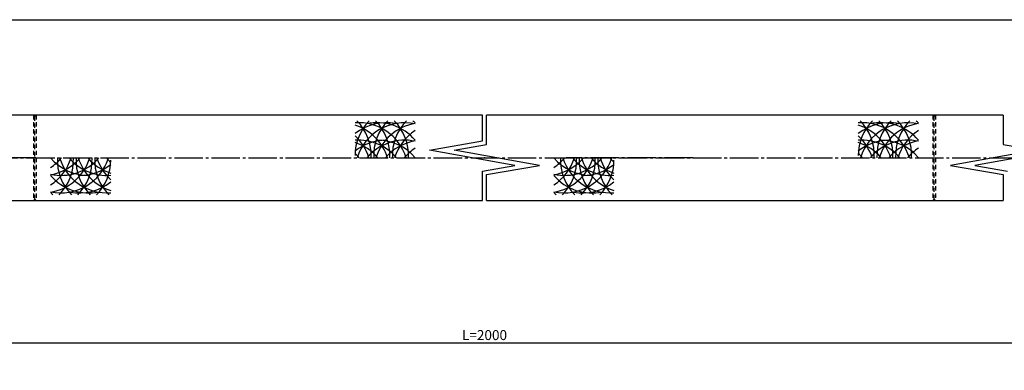
# Model space of a CAD drawing. Units: inches. Extents: x 746 to 1553, y 72 to 632.
# Drawn here: x 1032 to 1378, y 509 to 632 of the extents above; entities that cross this region are included whole.
import ezdxf

# ---------------------------------------------------------------- set-up
doc = ezdxf.new("R2010")
doc.units = ezdxf.units.IN
doc.header["$MEASUREMENT"] = 0
doc.linetypes.add('CENS', pattern=[13, 10, -1, 1, -1])
doc.linetypes.add('HIDS', pattern=[2.5, 1.5, -1])
for name, color, linetype in [('01-下書線', 251, 'Continuous'), ('02-実線-1', 7, 'Continuous'), ('03-細線', 1, 'Continuous'), ('04-破線-1', 5, 'HIDS'), ('06-中心線', 1, 'CENS'), ('10-寸法', 3, 'Continuous'), ('11-ﾈｼﾞ関連', 7, 'Continuous'), ('図枠', 7, 'Continuous')]:
    doc.layers.add(name, color=color, linetype=linetype)
doc.styles.add('STD', font='TXT.shx', dxfattribs={"bigfont": 'bigfont.shx'})
doc.dimstyles.new('1：1', dxfattribs={"dimtxt": 3.5, "dimasz": 2.3, "dimexe": 1, "dimexo": 1, "dimgap": 1, "dimtad": 3, "dimdsep": 46, "dimtxsty": 'STD', "dimblk1": 'ARRI', "dimblk2": 'ARRI', "dimsah": 1, "dimcen": 0, "dimclrd": 3, "dimclre": 3, "dimclrt": 4, "dimadec": 0, "dimazin": 0, "dimtfac": 0.7, "dimtmove": 0, "dimatfit": 0, "dimldrblk": 'ARRI', "dimfxl": 1, "dimtvp": 1, "dimtolj": 1, "dimtzin": 0, "dimarcsym": 0})

# ---------------------------------------------------------------- blocks, each defined once
blk = doc.blocks.new('ARRI')
at = {"color": 0, "linetype": 'ByBlock'}
for p, q in [((0, 0), (-1, 0.21)), ((-1, -0.21), (0, 0)), ((0, 0), (-1, 0))]:
    blk.add_line(p, q, dxfattribs=at)
blk = doc.blocks.new('*D68')
at = {"layer": '10-寸法', "color": 3, "lineweight": -2, "transparency": 16777216}
for p, q in [((862.24, 459.66), (862.24, 519.96)), ((864.54, 518.96), (1525.64, 518.96)), ((1527.94, 459.66), (1527.94, 519.96))]:
    blk.add_line(p, q, dxfattribs=at)
at = {"layer": 'Defpoints', "color": 0, "transparency": 16777216}
for p in [(1527.94, 518.96), (862.24, 458.66), (1527.94, 458.66)]:
    blk.add_point(p, dxfattribs=at)
at = {"layer": '10-寸法', "color": 3, "lineweight": -2, "transparency": 16777216, "xscale": 2.3, "yscale": 2.3, "zscale": 2.3, "rotation": 180}
blk.add_blockref('ARRI', (862.24, 518.96), dxfattribs=at)
at = {"layer": '10-寸法', "color": 3, "lineweight": -2, "transparency": 16777216, "xscale": 2.3, "yscale": 2.3, "zscale": 2.3}
blk.add_blockref('ARRI', (1527.94, 518.96), dxfattribs=at)
at = {"layer": '10-寸法', "color": 4, "transparency": 16777216, "insert": (1195.09, 521.71), "char_height": 3.5, "attachment_point": 5, "style": 'STD'}
blk.add_mtext('\\A1;L=2000', dxfattribs=at)

msp = doc.modelspace()

# ---------------------------------------------------------------- linework, layer by layer
at = {"layer": '01-下書線'}
for p, q in [((1194.3403, 589.88), (1194.3403, 598.9608)), ((1195.8403, 588.6213), (1195.8403, 598.9608)), ((1377.1918, 598.9608), (1377.1918, 588.6213)), ((1175.7713, 586.6057), (1194.3403, 589.88)), ((1184.4094, 586.6057), (1195.8403, 588.6213)), ((1377.1918, 588.6213), (1388.6227, 586.6057)), ((1205.7713, 581.3159), (1175.7713, 586.6057)), ((1214.4094, 581.3159), (1184.4094, 586.6057)), ((1388.6227, 586.6057), (1358.6227, 581.3159)), ((1397.2609, 586.6057), (1367.2609, 581.3159)), ((1194.3403, 579.3003), (1205.7713, 581.3159)), ((1195.8403, 578.0417), (1214.4094, 581.3159)), ((1358.6227, 581.3159), (1377.1918, 578.0417)), ((1367.2609, 581.3159), (1378.6918, 579.3003)), ((1194.3403, 568.9608), (1194.3403, 579.3003)), ((1195.8403, 568.9608), (1195.8403, 578.0417)), ((1377.1918, 578.0417), (1377.1918, 568.9608))]:
    msp.add_line(p, q, dxfattribs=at)
msp.add_point((1195.0903, 583.9608), dxfattribs=at)
at = {"layer": '02-実線-1'}
for points in [[(1194.3403, 598.9608), (983.0989, 598.9608)], [(1377.1918, 598.9608), (1195.8403, 598.9608)], [(983.0989, 568.9608), (1194.3403, 568.9608)], [(1195.8403, 568.9608), (1377.1918, 568.9608)]]:
    msp.add_lwpolyline(points, dxfattribs=at)
at = {"layer": '03-細線'}
for centre, start, end in [((1167.1316, 584.7575), 135.786759, 180), ((1150.8878, 578.7888), 17.279622, 94.116687), ((1160.5775, 578.7888), 79.207069, 128.71741), ((1144.3337, 578.7888), 17.279622, 72.378214), ((1137.7796, 584.7575), 357.476043, 44.213241), ((1167.1316, 578.7888), 77.995801, 162.720378), ((1157.4419, 578.7888), 40.387896, 102.657926), ((1173.6857, 584.7575), 135.786759, 182.523957), ((1144.3337, 584.7575), 357.476043, 44.213241), ((1173.6857, 578.7888), 99.586525, 162.720378), ((1180.2398, 584.7575), 135.786759, 182.523957), ((1150.8878, 584.7575), 357.476043, 44.213241), ((1157.4419, 584.7575), 40.387896, 44.213241), ((1343.8021, 584.7575), 135.786759, 180), ((1327.5584, 578.7888), 17.279622, 94.116687), ((1337.248, 578.7888), 79.207069, 128.71741), ((1321.0042, 578.7888), 17.279622, 72.378214), ((1314.4501, 584.7575), 357.476043, 44.213241), ((1343.8021, 578.7888), 77.995801, 162.720378), ((1334.1125, 578.7888), 40.387896, 102.657926), ((1350.3562, 584.7575), 135.786759, 182.523957), ((1321.0042, 584.7575), 357.476043, 44.213241), ((1350.3562, 578.7888), 99.586525, 162.720378), ((1356.9103, 584.7575), 135.786759, 182.523957), ((1327.5584, 584.7575), 357.476043, 44.213241), ((1334.1125, 584.7575), 40.387896, 44.213241), ((1137.7796, 578.7888), 17.279622, 47.370682), ((1180.2398, 578.7888), 122.755629, 162.720378), ((1314.4501, 578.7888), 17.279622, 47.370682), ((1356.9103, 578.7888), 122.755629, 162.720378), ((1150.8878, 572.6476), 40.387896, 94.116687), ((1160.5775, 572.6476), 90, 128.71741), ((1144.3337, 572.6476), 40.387896, 72.378214), ((1167.1316, 572.6476), 77.995801, 139.612104), ((1157.4419, 572.6476), 40.387896, 90), ((1173.6857, 572.6476), 99.586525, 139.612104), ((1327.5584, 572.6476), 40.387896, 94.116687), ((1337.248, 572.6476), 90, 128.71741), ((1321.0042, 572.6476), 40.387896, 72.378214), ((1343.8021, 572.6476), 77.995801, 139.612104), ((1334.1125, 572.6476), 40.387896, 90), ((1350.3562, 572.6476), 99.586525, 139.612104), ((1137.7796, 572.6476), 40.387896, 47.298928), ((1180.2398, 572.6476), 122.755629, 139.612104), ((1314.4501, 572.6476), 40.387896, 47.298928), ((1356.9103, 572.6476), 122.755629, 139.612104), ((1033.2718, 589.1329), 302.755629, 342.720378), ((1056.0697, 595.274), 220.387896, 270), ((1033.2718, 595.274), 302.755629, 319.612104), ((1039.8259, 589.1329), 279.586525, 342.720378), ((1039.8259, 595.274), 279.586525, 319.612104), ((1046.3801, 589.1329), 257.995801, 342.720378), ((1046.3801, 595.274), 257.995801, 319.612104), ((1062.6238, 583.1641), 177.476043, 224.213241), ((1033.2718, 583.1641), 315.786759, 2.523957), ((1062.6238, 589.1329), 197.279622, 274.116687), ((1062.6238, 595.274), 220.387896, 274.116687), ((1069.1779, 583.1641), 177.476043, 224.213241), ((1039.8259, 583.1641), 315.786759, 2.523957), ((1069.1779, 589.1329), 197.279622, 252.378214), ((1052.9342, 595.274), 270, 308.71741), ((1069.1779, 595.274), 220.387896, 252.378214), ((1075.732, 583.1641), 177.476043, 224.213241), ((1046.3801, 583.1641), 315.786759, 0), ((1075.732, 589.1329), 197.279622, 227.370682), ((1075.732, 595.274), 220.387896, 227.298928), ((1209.9409, 589.1329), 302.755629, 342.720378), ((1232.7387, 595.274), 220.387896, 270), ((1209.9409, 595.274), 302.755629, 319.612104), ((1216.495, 589.1329), 279.586525, 342.720378), ((1216.495, 595.274), 279.586525, 319.612104), ((1223.0491, 589.1329), 257.995801, 342.720378), ((1223.0491, 595.274), 257.995801, 319.612104), ((1239.2928, 583.1641), 177.476043, 224.213241), ((1209.9409, 583.1641), 315.786759, 2.523957), ((1239.2928, 589.1329), 197.279622, 274.116687), ((1239.2928, 595.274), 220.387896, 274.116687), ((1245.8469, 583.1641), 177.476043, 224.213241), ((1216.495, 583.1641), 315.786759, 2.523957), ((1245.8469, 589.1329), 197.279622, 252.378214), ((1229.6032, 595.274), 270, 308.71741), ((1245.8469, 595.274), 220.387896, 252.378214), ((1252.401, 583.1641), 177.476043, 224.213241), ((1223.0491, 583.1641), 315.786759, 0), ((1252.401, 589.1329), 197.279622, 227.370682), ((1252.401, 595.274), 220.387896, 227.298928), ((1056.0697, 589.1329), 220.387896, 282.657926), ((1232.7387, 589.1329), 220.387896, 282.657926), ((1052.9342, 589.1329), 259.207069, 308.71741), ((1229.6032, 589.1329), 259.207069, 308.71741), ((1056.0697, 583.1641), 220.387896, 224.213241), ((1232.7387, 583.1641), 220.387896, 224.213241)]:
    msp.add_arc(centre, 17.5, start, end, dxfattribs=at)
at = {"layer": '04-破線-1'}
for p, q in [((1037.2403, 598.4608), (1036.7403, 598.9608)), ((1036.7403, 598.9608), (1036.7403, 568.9608)), ((1037.2403, 598.4608), (1037.7403, 598.9608)), ((1037.2403, 569.4608), (1037.2403, 598.4608)), ((1037.2403, 569.4608), (1037.2403, 598.4608)), ((1037.7403, 598.9608), (1037.7403, 568.9608)), ((1352.9418, 598.4608), (1352.4418, 598.9608)), ((1352.4418, 598.9608), (1352.4418, 568.9608)), ((1352.9418, 598.4608), (1353.4418, 598.9608)), ((1352.9418, 569.4608), (1352.9418, 598.4608)), ((1353.4418, 598.9608), (1353.4418, 568.9608)), ((1037.2403, 569.4608), (1036.7403, 568.9608)), ((1037.2403, 569.4608), (1037.7403, 568.9608)), ((1352.9418, 569.4608), (1352.4418, 568.9608)), ((1352.9418, 569.4608), (1353.4418, 568.9608))]:
    msp.add_line(p, q, dxfattribs=at)
at = {"layer": '06-中心線'}
msp.add_line((852.2403, 583.9608), (1537.9418, 583.9608), dxfattribs=at)
at = {"layer": '11-ﾈｼﾞ関連', "color": 1, "linetype": 'CENS'}
for p, q in [((1037.6041, 583.9608), (993.0989, 583.9608)), ((1268.295, 583.9608), (1223.7897, 583.9608))]:
    msp.add_line(p, q, dxfattribs=at)
at = {"layer": '図枠'}
msp.add_lwpolyline([(745.9418, 632.4643), (1552.9418, 632.4643), (1552.9418, 72.4643), (745.9418, 72.4643)], close=True, dxfattribs=at)

# ---------------------------------------------------------------- dimensions: what is measured, and where the dimension line sits
at = {"layer": '10-寸法'}
dim = msp.add_linear_dim(base=(1527.9418, 518.9608), p1=(862.2403, 458.6608), p2=(1527.9418, 458.6608), text='L=2000', dimstyle='1：1', override={"dimscale": 0, "dimtix": 0, "dimtofl": 1, "dimtmove": 0, "dimatfit": 0}, dxfattribs=at)
dim.commit()
dim.dimension.update_dxf_attribs({"geometry": '*D68', "text_midpoint": (1195.0911, 521.7108)})

doc.saveas('drawing.dxf')
